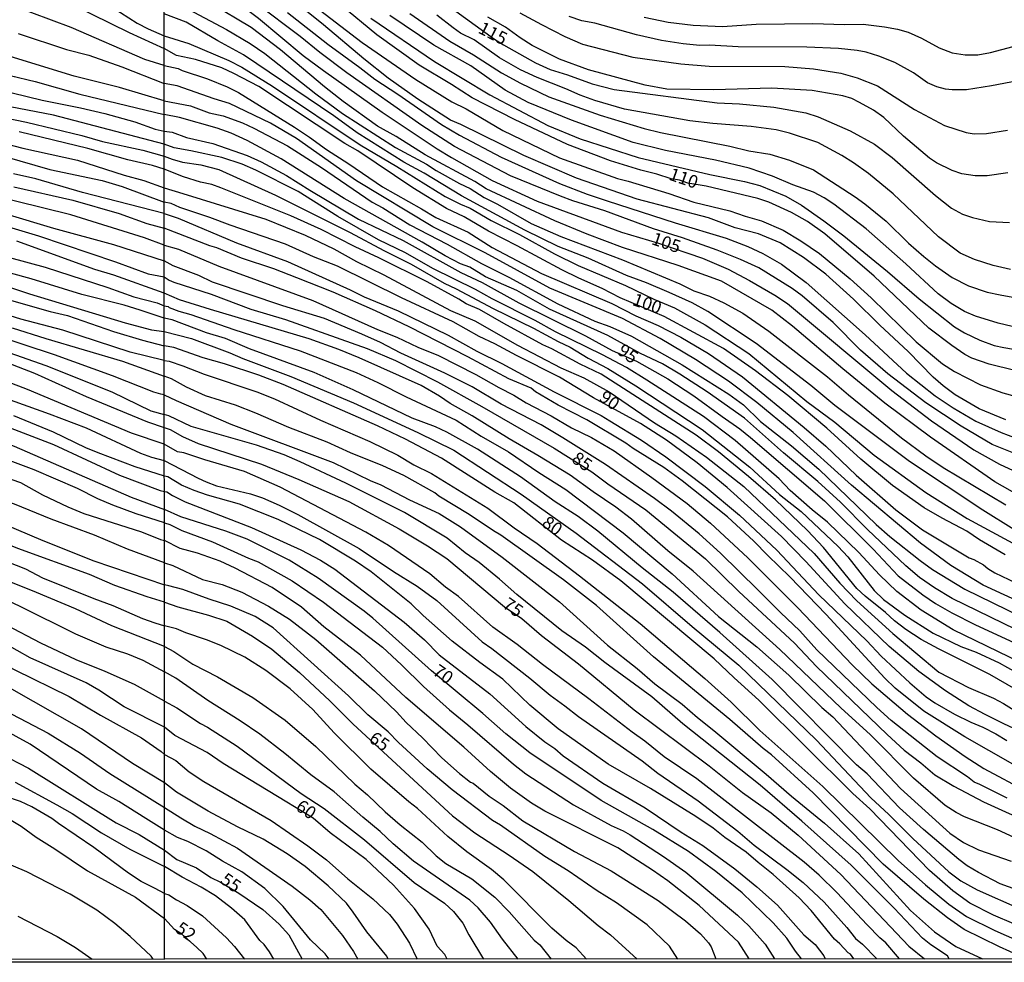
# Model space of a CAD drawing. Units: millimetres. Extents: x 192776 to 195186, y 1657664 to 1660437.
# Drawn here: x 193712 to 193905, y 1657665 to 1657849 of the extents above; entities that cross this region are included whole.
import ezdxf
from ezdxf.enums import TextEntityAlignment as Align

# ---------------------------------------------------------------- set-up
doc = ezdxf.new("R2010")
doc.units = ezdxf.units.MM
for name, color, linetype in [('IMAGEM', 7, 'Continuous'), ('V-CURVA_DE_NIVEL', 4, 'Continuous'), ('V-CURVA_MESTRA', 1, 'Continuous'), ('V-TEXTO_DE_ALTIMETRIA', 2, 'Continuous'), ('X-LIMITE_1000', 7, 'Continuous'), ('X-LIMITE_5000', 6, 'Continuous')]:
    doc.layers.add(name, color=color, linetype=linetype)
picture_1 = doc.add_image_def('image1.jpg', size_in_pixel=(4015, 4620))

msp = doc.modelspace()

# ---------------------------------------------------------------- linework, layer by layer
at = {"layer": 'V-CURVA_DE_NIVEL'}
for points in [[(193711.3, 1657860.99), (193717.17, 1657859), (193722.31, 1657856.51), (193735.37, 1657848.14), (193737.5, 1657846.99), (193740.64, 1657845.68)], [(193905.15, 1657770.62), (193899.98, 1657772.75), (193895.25, 1657775.5), (193892.92, 1657777.26), (193890.98, 1657778.98), (193886.12, 1657784), (193880.53, 1657789.09), (193875.41, 1657794.21), (193869.99, 1657799.08), (193865.62, 1657802.36), (193861.05, 1657805.18), (193856.85, 1657806.97), (193852.24, 1657808.12), (193847.04, 1657810.06), (193833.09, 1657813.75), (193821.27, 1657817.83), (193810.95, 1657822.26), (193798.64, 1657828.34), (193796.65, 1657829.17), (193790.23, 1657833.27), (193784.45, 1657837.41), (193779.65, 1657841.18), (193771.78, 1657847.8), (193760.54, 1657856.91)], [(193907.96, 1657755.71), (193903.06, 1657758.52), (193890.45, 1657767.23), (193881.55, 1657773.86), (193873.3, 1657780.58), (193863.48, 1657788.9), (193859.45, 1657792.02), (193849.6, 1657797.69), (193841.15, 1657800.8), (193830.23, 1657804.32), (193823.36, 1657806.88), (193817.05, 1657809.51), (193803.61, 1657815.78), (193801.39, 1657817.19), (193791.66, 1657822.43), (193785.99, 1657826), (193782.38, 1657828.02), (193775.66, 1657832.82), (193771.97, 1657835.68), (193763.42, 1657842.89), (193757.66, 1657847.31), (193749.79, 1657852)], [(193908.69, 1657763.32), (193902.5, 1657765.82), (193896.44, 1657769.36), (193889.53, 1657773.91), (193882.13, 1657779.62), (193876.79, 1657784.23), (193871.42, 1657789.63), (193865.36, 1657794.83), (193863.44, 1657796.28), (193856.87, 1657800.29), (193853.31, 1657801.93), (193848.72, 1657803.79), (193841.96, 1657806.16), (193836.33, 1657807.93), (193826.82, 1657811.45), (193820.55, 1657813.41), (193818.11, 1657814.33), (193808.34, 1657818.29), (193797.38, 1657824.01), (193791.04, 1657828.15), (193776.35, 1657838.43), (193771.05, 1657842.38), (193767.24, 1657845.54), (193758.58, 1657852.02)], [(193769.07, 1657852.25), (193779.33, 1657844.34), (193789.87, 1657837.11), (193796.91, 1657832.76), (193799.68, 1657831.42), (193806.85, 1657827.13), (193817.94, 1657821.82), (193829.25, 1657817.76), (193831.38, 1657817.25), (193839.27, 1657814.82), (193844.18, 1657813.13), (193851.22, 1657811.47), (193854.21, 1657810.4), (193857.41, 1657809.51), (193861.67, 1657807.71), (193865.13, 1657805.6), (193868.75, 1657803.09), (193874.77, 1657798.14), (193878.86, 1657794.43), (193887.65, 1657785.85), (193892.77, 1657781.58), (193895.12, 1657780.07), (193900.24, 1657777.45), (193904.59, 1657775.87), (193910.99, 1657774.16)], [(193740.64, 1657839.88), (193736.86, 1657841), (193722.46, 1657847.31), (193710.94, 1657851.56)], [(193906.72, 1657749.16), (193900.66, 1657752.96), (193886.35, 1657762.45), (193871.74, 1657773.39), (193867.07, 1657777.3), (193856.4, 1657785.55), (193846.93, 1657791.78), (193843.84, 1657793.47), (193839.36, 1657795.47), (193834.92, 1657797.39), (193831.04, 1657798.8), (193823.53, 1657802.19), (193817.66, 1657804.51), (193811.18, 1657807.67), (193798.79, 1657814.37), (193791.45, 1657818.81), (193787.5, 1657820.94), (193778.4, 1657826.7), (193773.83, 1657830.01), (193756.17, 1657841.95), (193751.13, 1657844.7), (193744.95, 1657848.33), (193740.63, 1657849.94)], [(193745.33, 1657850.87), (193752.84, 1657846.92), (193757.45, 1657844.13), (193760.35, 1657842.21), (193770.27, 1657834.34), (193775.51, 1657830.45), (193785.9, 1657823.84), (193791.96, 1657820.6), (193793.84, 1657819.32), (193798.36, 1657816.8), (193800.45, 1657815.82), (193803.18, 1657814.09), (193805.78, 1657812.77), (193812.4, 1657808.99), (193818.2, 1657806.43), (193830.27, 1657801.87), (193841.45, 1657797.18), (193844.22, 1657795.83), (193847.25, 1657794.79), (193850.03, 1657793.51), (193853.74, 1657791.46), (193858.86, 1657787.92), (193870.33, 1657779.05), (193874.45, 1657775.51), (193884.77, 1657767.12), (193889.55, 1657763.6), (193892.94, 1657761.32), (193905.19, 1657754.02)], [(193764.76, 1657850.21), (193772.66, 1657844.02), (193778.9, 1657839.48), (193781.81, 1657837.17), (193786.33, 1657834.25), (193794.84, 1657828.32), (193798.4, 1657826.21), (193806.55, 1657821.96), (193817.94, 1657816.78), (193823.32, 1657814.69), (193827.24, 1657813.39), (193840.51, 1657809.08), (193850.5, 1657806.09), (193854.72, 1657804.51), (193857.71, 1657803.11), (193861.33, 1657801.02), (193866.13, 1657797.48), (193877.65, 1657787.24), (193885.77, 1657779.75), (193891.38, 1657775.29), (193894.91, 1657772.94), (193899.34, 1657770.38), (193904.25, 1657768.12), (193907.02, 1657767.12)], [(193788.67, 1657850.02), (193796.52, 1657844.62), (193801.13, 1657841.97), (193806.57, 1657838.39), (193810.31, 1657836.38), (193815.85, 1657833.7), (193825.88, 1657830.13), (193834.45, 1657827.57), (193837.65, 1657826.76), (193851.22, 1657824.12), (193854.93, 1657823.18), (193859.03, 1657822.5), (193862.87, 1657821.33), (193867.56, 1657819.49), (193875.75, 1657814.2), (193877.63, 1657812.83), (193881.78, 1657809.47), (193886.18, 1657805.16), (193889.14, 1657802.51), (193891.41, 1657800.72), (193894.67, 1657798.46), (193897.89, 1657796.81), (193901.52, 1657795.58), (193904.08, 1657795.02), (193907.28, 1657794.43)], [(193906.08, 1657799.97), (193902.71, 1657800.78), (193899.05, 1657801.93), (193896.27, 1657803.19), (193892, 1657806.35), (193883.15, 1657814.8), (193878.33, 1657818.77), (193875.41, 1657820.85), (193873.15, 1657822.24), (193868.41, 1657824.8), (193862.87, 1657826.64), (193860.31, 1657827.28), (193855.4, 1657827.92), (193847.89, 1657828.51), (193843.41, 1657829.07), (193830.61, 1657831.33), (193824.85, 1657833.01), (193821.97, 1657834.06), (193819.2, 1657835.3), (193813.55, 1657837.49), (193810.31, 1657839.03), (193806.17, 1657841.33), (193801.22, 1657844.85), (193798.59, 1657846.15), (193797.12, 1657847.2), (193793.97, 1657849.72)], [(193810.18, 1657850.16), (193814.4, 1657847.86), (193818.97, 1657845.51), (193822.42, 1657844), (193832.28, 1657841.48), (193841.62, 1657840.16), (193847.17, 1657839.73), (193861.97, 1657839.69), (193867.56, 1657839.18), (193872.94, 1657838.33), (193876.14, 1657837.47), (193880.1, 1657835.87), (193887.31, 1657831.26), (193893.16, 1657828.15), (193897.42, 1657826.76), (193899, 1657826.51), (193901.43, 1657826.55), (193905.53, 1657827.19)], [(193781.08, 1657849.1), (193793.47, 1657840.61), (193804.29, 1657834.12), (193815.68, 1657828.11), (193822, 1657825.55), (193833.34, 1657821.86), (193847.3, 1657818.53), (193854.08, 1657817.17), (193857.07, 1657816.4), (193862.18, 1657814.31), (193865.21, 1657812.54), (193869.59, 1657809.51), (193873.49, 1657806.56), (193882.02, 1657799.61), (193888.23, 1657794.26), (193895.14, 1657788.77), (193897.08, 1657787.62), (193900.11, 1657786.21), (193902.93, 1657785.17), (193904.76, 1657784.78), (193908.94, 1657784.06)], [(193906.43, 1657788.84), (193903.65, 1657789.52), (193899.26, 1657790.88), (193897.13, 1657791.8), (193894.48, 1657793.36), (193891.92, 1657795.24), (193885.6, 1657801.11), (193877.86, 1657807.93), (193871.53, 1657812.73), (193869.65, 1657813.99), (193867.56, 1657815.1), (193863.55, 1657816.53), (193859.54, 1657818.23), (193855.02, 1657819.79), (193848.4, 1657821.37), (193838.63, 1657823.22), (193832.32, 1657824.84), (193820.25, 1657829.15), (193811.8, 1657832.65), (193807.32, 1657835.06), (193800.58, 1657839.78), (193793.37, 1657843.85), (193784.77, 1657849.65)], [(193905.57, 1657818.87), (193901.52, 1657818.27), (193899.17, 1657818.32), (193896.61, 1657818.7), (193894.69, 1657819.32), (193891.62, 1657820.85), (193890.28, 1657821.77), (193885.15, 1657826.06), (193881.32, 1657829.69), (193879.29, 1657831.12), (193876.6, 1657832.65), (193875.07, 1657833.38), (193873.32, 1657833.93), (193867.35, 1657834.96), (193859.45, 1657835.45), (193848.11, 1657835.1), (193838.93, 1657835.25), (193834.67, 1657836.04), (193823.57, 1657839.01), (193817.94, 1657841.12), (193812.57, 1657843.79), (193810.26, 1657845.24), (193807.36, 1657847.35), (193803.95, 1657849.29)], [(193907.54, 1657836.83), (193902.37, 1657835.85), (193897.47, 1657835.13), (193894.69, 1657835.13), (193893.41, 1657835.25), (193891.71, 1657835.66), (193889.89, 1657836.47), (193887.14, 1657838.41), (193883.49, 1657840.42), (193880.38, 1657841.7), (193877.88, 1657842.46), (193876.09, 1657842.81), (193872.47, 1657843.15), (193866.28, 1657843.45), (193852.84, 1657843.49), (193847.25, 1657843.83), (193845.33, 1657843.74), (193842.13, 1657844.09), (193837.87, 1657844.77), (193832.96, 1657845.83), (193824.83, 1657848.14), (193822.29, 1657848.61), (193819.82, 1657849.44)], [(193834.5, 1657849.33), (193839.15, 1657848.35), (193844.05, 1657847.75), (193849.77, 1657847.5), (193856.38, 1657847.92), (193867.43, 1657848.05), (193873.66, 1657847.84), (193877.29, 1657847.92), (193881.43, 1657847.44), (193883.99, 1657846.97), (193886.12, 1657846.35), (193888.68, 1657845.22), (193892.13, 1657843.32), (193894.69, 1657842.31), (193897.25, 1657841.91), (193899.69, 1657841.95), (193902.16, 1657842.38), (193908.82, 1657844.17)], [(193712.11, 1657846.12), (193721.54, 1657843), (193725.9, 1657841.85), (193732.36, 1657839.59), (193740.64, 1657836.33)], [(193740.64, 1657845.68), (193745.46, 1657844.15), (193753.27, 1657840.82), (193755.83, 1657839.54), (193761.8, 1657835.79), (193778.99, 1657824.38), (193786.16, 1657820.13), (193795.59, 1657814.24), (193798.57, 1657812.75), (193800.49, 1657811.98), (193804.55, 1657809.59), (193810.09, 1657806.8), (193816.92, 1657803.06), (193821.61, 1657800.8), (193830.83, 1657796.88), (193836.37, 1657794.19), (193840.43, 1657792.48), (193846.4, 1657789.18), (193854.97, 1657783.55), (193866.25, 1657774.18), (193871.74, 1657770.15), (193879.42, 1657763.71), (193889.53, 1657756.39), (193897.61, 1657751.31), (193912.91, 1657743.08)], [(193740.64, 1657832.97), (193731.91, 1657835.58), (193723.04, 1657837.77), (193708.87, 1657842.11)], [(193707.25, 1657838.65), (193715.44, 1657836.73), (193724.15, 1657834.27), (193740.64, 1657830.28)], [(193740.64, 1657839.88), (193743.37, 1657839.27), (193744.18, 1657838.88), (193749.13, 1657837.26), (193752.97, 1657835.68), (193755.19, 1657834.55), (193766.11, 1657827.81), (193769.09, 1657825.85), (193772.38, 1657823.41), (193776.77, 1657820.64), (193783.3, 1657816.12), (193790.98, 1657811.85), (193793.75, 1657810.13), (193800.07, 1657807.29), (193804.8, 1657804.26), (193814.4, 1657799.18), (193828.14, 1657793.34), (193832.83, 1657790.95), (193837.23, 1657789.03), (193841.62, 1657786.75), (193847.08, 1657783.57), (193853.69, 1657779), (193865.75, 1657769.15), (193869.97, 1657765.48), (193875.94, 1657759.8), (193883.68, 1657753), (193888.89, 1657749.1), (193898, 1657743.68), (193898.92, 1657743.34), (193900.84, 1657742.27), (193901.64, 1657741.59), (193903.06, 1657740.73), (193907.15, 1657738.75)], [(193908.99, 1657734.53), (193900.77, 1657738.3), (193894.42, 1657742.16), (193888.53, 1657746.54), (193875, 1657757.88), (193863.59, 1657768.15), (193856.51, 1657774.03), (193850.96, 1657778.15), (193844.5, 1657782.39), (193837.61, 1657786.49), (193830.25, 1657790.44), (193816.07, 1657796.32), (193803.4, 1657803.24), (193793.16, 1657808.31), (193778.27, 1657817.34), (193766.53, 1657825.61), (193761.44, 1657828.58), (193753.44, 1657832.42), (193750.41, 1657833.33), (193743.2, 1657835.91), (193740.64, 1657836.33)], [(193740.65, 1657824.48), (193719.03, 1657830.12), (193705.37, 1657832.78)], [(193740.64, 1657832.97), (193745.8, 1657831.97), (193749.43, 1657830.6), (193752.2, 1657830.01), (193755.99, 1657828.66), (193758.17, 1657827.62), (193764.79, 1657824.18), (193771.4, 1657819.92), (193781.31, 1657813.18), (193783.39, 1657812.07), (193788.65, 1657808.72), (193795.97, 1657804.94), (193802.71, 1657801.14), (193808.05, 1657798.5), (193817.6, 1657793.27), (193824.85, 1657789.88), (193827.76, 1657788.86), (193832.02, 1657786.94), (193841.88, 1657781.37), (193851.05, 1657775.63), (193853.87, 1657773.56), (193857.19, 1657770.3), (193863.27, 1657765.54), (193868.6, 1657760.98), (193879.82, 1657750.14), (193882.49, 1657747.84), (193888.42, 1657743.1), (193890.83, 1657741.37), (193897.17, 1657737.53), (193908.09, 1657732.18)], [(193701.32, 1657831.29), (193713.74, 1657828.75), (193724.57, 1657826.17), (193728.59, 1657824.99), (193736.48, 1657823.29), (193740.65, 1657822.13)], [(193907.15, 1657729.62), (193894.67, 1657735.7), (193891.26, 1657737.79), (193888.31, 1657739.84), (193885.62, 1657742.08), (193878.16, 1657749.18), (193872.89, 1657754.56), (193868.45, 1657758.55), (193861.71, 1657764.16), (193854.1, 1657770.94), (193846.78, 1657776.08), (193841.45, 1657779.56), (193838.04, 1657781.59), (193833.77, 1657783.57), (193827.37, 1657787.07), (193815.98, 1657792.27), (193809.58, 1657795.88), (193803.44, 1657798.58), (193800.37, 1657800.42), (193798.55, 1657801.12), (193795.55, 1657802.68), (193791.11, 1657805.35), (193775.84, 1657813.86), (193763.55, 1657821.6), (193756.87, 1657825.19), (193753.76, 1657826.64), (193751.01, 1657827.6), (193743.62, 1657829.67), (193740.64, 1657830.28)], [(193740.65, 1657819.58), (193738.4, 1657820.3), (193733.54, 1657821.45), (193725.73, 1657823.63), (193712.28, 1657826.91)], [(193706.69, 1657825.34), (193713.05, 1657823.67), (193723.72, 1657821.37), (193732.81, 1657818.44), (193736.69, 1657817.36), (193740.65, 1657815.95)], [(193908.02, 1657723.2), (193894.86, 1657729.56), (193888.61, 1657733.4), (193883.85, 1657737.09), (193880.46, 1657740.31), (193876.47, 1657744.71), (193870.33, 1657750.63), (193867.32, 1657753.04), (193863.04, 1657756.82), (193860.84, 1657759.08), (193852.24, 1657766.59), (193846.1, 1657771.24), (193834.97, 1657778.39), (193831, 1657780.82), (193826.35, 1657783.33), (193817.18, 1657787.83), (193813.16, 1657790.03), (193804.76, 1657794.23), (193801.52, 1657796.09), (193793.2, 1657800.21), (193787.8, 1657803.26), (193782.57, 1657805.82), (193774.62, 1657810.36), (193766.83, 1657815.22), (193758.56, 1657819.43), (193755.87, 1657820.58), (193751.94, 1657821.86), (193745.89, 1657823.18), (193742.6, 1657823.74), (193740.65, 1657824.48)], [(193740.65, 1657822.13), (193742.22, 1657821.52), (193744.26, 1657820.96), (193747.81, 1657820.45), (193751.35, 1657819.53), (193762.44, 1657814.5), (193776.99, 1657807.25), (193783.6, 1657803.68), (193788.93, 1657801.02), (193795.37, 1657797.3), (193797.72, 1657796.24), (193804.97, 1657792.36), (193812.87, 1657788.52), (193817.64, 1657785.91), (193819.99, 1657784.8), (193823.53, 1657782.67), (193827.37, 1657780.65), (193832.88, 1657777.28), (193845.84, 1657768.7), (193855.12, 1657761.38), (193860.92, 1657756.05), (193865.19, 1657752.7), (193872.42, 1657745.88), (193874.3, 1657743.85), (193879.46, 1657737.3), (193881.29, 1657735.53), (193885.43, 1657732.44), (193891, 1657728.96), (193896.4, 1657726.34), (193899.39, 1657725.23), (193903.87, 1657723.14), (193908.77, 1657720.41)], [(193907.15, 1657717.91), (193902.03, 1657720.85), (193892.01, 1657725.84), (193888.64, 1657727.72), (193885.61, 1657729.64), (193883.41, 1657731.31), (193881.68, 1657732.95), (193877.65, 1657736.17), (193876.07, 1657737.66), (193869.54, 1657745.69), (193866.43, 1657748.97), (193860.13, 1657755.01), (193854.86, 1657759.53), (193848.98, 1657764.37), (193844.65, 1657767.59), (193826.05, 1657779.54), (193821.95, 1657781.48), (193816.45, 1657784.49), (193814.68, 1657785.27), (193807.02, 1657789.41), (193802.29, 1657792.19), (193799.66, 1657793.29), (193798.27, 1657794.21), (193792.09, 1657797.56), (193782.64, 1657802.28), (193778.01, 1657804.39), (193771.36, 1657807.8), (193765.38, 1657810.49), (193751.71, 1657815.93), (193749.98, 1657816.57), (193747.76, 1657817.08), (193744.44, 1657818.12), (193740.65, 1657819.58)], [(193740.66, 1657810.94), (193724.7, 1657815.05), (193715.59, 1657817.7), (193711.18, 1657818.68)], [(193711.26, 1657816.12), (193722.78, 1657813.54), (193731.87, 1657810.91), (193737.29, 1657809.01), (193740.66, 1657808.07)], [(193740.65, 1657815.95), (193744.31, 1657814.82), (193760.52, 1657809.85), (193768.2, 1657806.73), (193773.79, 1657804.03), (193778.27, 1657801.53), (193783.6, 1657798.93), (193796.65, 1657791.95), (193801.35, 1657789.97), (193809.75, 1657785.23), (193818.2, 1657780.79), (193822.68, 1657778.83), (193827.63, 1657776.1), (193836.52, 1657770), (193840.64, 1657767.48), (193846.66, 1657763.33), (193853.97, 1657757.61), (193867.69, 1657744.47), (193872.72, 1657738.71), (193876.03, 1657735.27), (193883.09, 1657728.88), (193892.07, 1657721.32), (193897.89, 1657718.29), (193902.8, 1657716.2), (193904.72, 1657715.22), (193911.33, 1657711.08)], [(193740.66, 1657804.73), (193736.78, 1657806.2), (193722.4, 1657810.66), (193706.23, 1657814.63)], [(193709.68, 1657810.87), (193719.03, 1657808.07), (193730.76, 1657804.85), (193740.66, 1657801.66)], [(193740.66, 1657810.94), (193743.41, 1657810.02), (193754.76, 1657805.2), (193764.79, 1657801.53), (193776.99, 1657796.05), (193779.76, 1657794.62), (193786.37, 1657791.93), (193796.19, 1657787.19), (193801.77, 1657784.06), (193806.68, 1657781.63), (193816.9, 1657776.06), (193826.05, 1657771.45), (193827.8, 1657770.43), (193833.98, 1657766.63), (193838.74, 1657763.39), (193846.38, 1657757.61), (193853.14, 1657751.98), (193860.39, 1657745.15), (193868.64, 1657736.4), (193877.99, 1657727.45), (193880.8, 1657724.44), (193886.39, 1657719.25), (193889.61, 1657716.52), (193891.28, 1657715.35), (193895.12, 1657713.11), (193898.32, 1657711.53), (193900.67, 1657710.59), (193903.23, 1657709.23), (193905.36, 1657707.97)], [(193911.67, 1657700.42), (193897.17, 1657708.67), (193889.17, 1657713.69), (193883.56, 1657718.17), (193881.51, 1657720.11), (193870.05, 1657732.55), (193862.93, 1657739.93), (193858.64, 1657744.08), (193855.95, 1657746.94), (193850.75, 1657751.64), (193841.94, 1657758.7), (193838.31, 1657761.28), (193832.34, 1657765.01), (193830.87, 1657766.08), (193823.27, 1657770.64), (193817.69, 1657773.5), (193813.25, 1657776.12), (193812.37, 1657776.79), (193808, 1657778.66), (193800.03, 1657782.93), (193788.53, 1657788.77), (193781.93, 1657791.93), (193773.7, 1657795.56), (193766.58, 1657798.39), (193762.1, 1657800.1), (193755.78, 1657802.19), (193750.92, 1657804.24), (193749.56, 1657804.62), (193740.66, 1657808.07)], [(193740.66, 1657795.36), (193730.78, 1657798.86), (193727.09, 1657800.01), (193711.86, 1657805.51)], [(193699.53, 1657805.24), (193717.41, 1657800.46), (193729.65, 1657796.49), (193734.73, 1657794.65), (193739.25, 1657793.5), (193740.67, 1657792.9)], [(193740.66, 1657804.73), (193743.45, 1657803.94), (193751.35, 1657800.63), (193769.69, 1657793.96), (193782.32, 1657788.28), (193786.16, 1657786.77), (193790.21, 1657784.83), (193794.27, 1657783.18), (193801.56, 1657779.45), (193806.04, 1657776.91), (193809.03, 1657775.46), (193811.39, 1657773.95), (193816.28, 1657771.41), (193820.25, 1657769.08), (193824.17, 1657767.19), (193828.61, 1657764.56), (193835.99, 1657759.38), (193842.86, 1657754.24), (193847.44, 1657750.42), (193854.76, 1657743.68), (193864.53, 1657733.87), (193875.17, 1657722.73), (193878.97, 1657719.06), (193885.93, 1657713.11), (193891.49, 1657708.89), (193897.23, 1657704.84), (193900.88, 1657702.51), (193909.41, 1657697.94)], [(193905.44, 1657696.69), (193900.11, 1657699.39), (193899.02, 1657699.8), (193897.68, 1657700.87), (193891.75, 1657704.79), (193882.79, 1657711.85), (193879.93, 1657714.43), (193868.26, 1657725.68), (193864.89, 1657729.41), (193861.1, 1657732.99), (193856.72, 1657737.43), (193849.38, 1657744.54), (193845.22, 1657748.35), (193839.8, 1657752.77), (193836.5, 1657755.22), (193826.92, 1657761.9), (193818.56, 1657767.1), (193814.32, 1657769.64), (193806.51, 1657773.65), (193800.86, 1657777.04), (193795.5, 1657779.73), (193786.93, 1657783.63), (193782.96, 1657785.7), (193779.29, 1657787.36), (193772, 1657790.39), (193763.85, 1657792.91), (193750.11, 1657797.54), (193747.42, 1657798.8), (193742.43, 1657800.74), (193740.66, 1657801.66)], [(193740.67, 1657790.5), (193735.97, 1657792.05), (193732.85, 1657793.01), (193724.57, 1657795.12), (193714.63, 1657798.2), (193707.21, 1657800.16)], [(193708.83, 1657797.09), (193714.33, 1657795.21), (193733.02, 1657789.55), (193738.19, 1657788.23), (193740.67, 1657787.85)], [(193909.37, 1657687.85), (193903.52, 1657690.5), (193897.13, 1657693.02), (193895.46, 1657693.87), (193893.3, 1657695.28), (193887.1, 1657700.63), (193878.74, 1657709.06), (193872.91, 1657714.35), (193861.01, 1657725.72), (193844.03, 1657741.08), (193839.1, 1657745.02), (193832, 1657751.19), (193828.97, 1657753.58), (193824.51, 1657756.54), (193819.99, 1657759.83), (193813.72, 1657763.67), (193808.09, 1657766.89), (193800.88, 1657771.37), (193796.55, 1657773.82), (193794.48, 1657775.27), (193790.92, 1657777.3), (193778.78, 1657782.74), (193774.81, 1657784.36), (193768.99, 1657786.43), (193749.68, 1657792.16), (193743.67, 1657794.06), (193740.66, 1657795.36)], [(193740.67, 1657782.24), (193734, 1657783.84), (193720.82, 1657788.17), (193712.63, 1657790.32), (193705.93, 1657792.35)], [(193740.67, 1657792.9), (193741.45, 1657792.76), (193741.62, 1657792.57), (193743.54, 1657791.82), (193745.89, 1657791.18), (193754.25, 1657788.28), (193767.26, 1657784.1), (193778.18, 1657779.86), (193782.45, 1657777.94), (193787.95, 1657775.12), (193797.72, 1657770.56), (193802.62, 1657767.4), (193807.96, 1657764.37), (193813.89, 1657760.3), (193819.14, 1657757.01), (193830.36, 1657748.52), (193839.93, 1657740.52), (193849, 1657732.22), (193856.51, 1657726.25), (193862.74, 1657720.71), (193869.24, 1657714.41), (193871.35, 1657712.56), (193884.62, 1657698.61), (193894.24, 1657689.84), (193896.91, 1657688), (193899.81, 1657686.57), (193906.21, 1657684.4)], [(193912.44, 1657676.93), (193904.08, 1657679.92), (193899.83, 1657682.14), (193897.59, 1657683.48), (193895.97, 1657684.72), (193889.1, 1657690.54), (193884.41, 1657694.79), (193878.05, 1657701.42), (193876, 1657703.21), (193859.53, 1657719.9), (193849.24, 1657729.09), (193840.17, 1657736.94), (193834.07, 1657741.69), (193825.43, 1657748.84), (193821.55, 1657751.72), (193817.09, 1657754.58), (193810.28, 1657759.46), (193801.88, 1657764.9), (193795.93, 1657768.23), (193793.71, 1657769.23), (193789.1, 1657770.94), (193777.58, 1657776.51), (193769.95, 1657779.86), (193757.32, 1657784.46), (193752.63, 1657786.53), (193748.92, 1657787.6), (193742.22, 1657790.16), (193740.67, 1657790.5)], [(193710.96, 1657788.6), (193717.49, 1657786.52), (193732.51, 1657782.09), (193740.67, 1657779.14)], [(193703.19, 1657786.27), (193717.49, 1657781.26), (193730.42, 1657776.07), (193738.04, 1657772.4), (193740.68, 1657771.64)], [(193740.68, 1657775.52), (193740.03, 1657775.65), (193738.66, 1657776.05), (193730.55, 1657779.23), (193719.24, 1657783.35), (193706.91, 1657787.38)], [(193740.67, 1657787.85), (193746.01, 1657786.49), (193753.48, 1657783.72), (193756.04, 1657782.57), (193765.43, 1657779.11), (193777.63, 1657773.97), (193790.21, 1657768.12), (193797.25, 1657764.67), (193810.43, 1657756.07), (193821.16, 1657748.48), (193834.15, 1657738.6), (193843.88, 1657730.22), (193852.97, 1657722.67), (193868.18, 1657708.02), (193878.8, 1657696.75), (193882.28, 1657693.53), (193887.01, 1657688.78), (193894.05, 1657682.29), (193896.38, 1657680.56), (193899.6, 1657678.77), (193908.13, 1657675.01)], [(193740.67, 1657782.24), (193741.64, 1657782.08), (193744.31, 1657781.2), (193748.45, 1657779.51), (193758.77, 1657776.1), (193762.23, 1657774.72), (193771.19, 1657770.53), (193780.83, 1657766.4), (193786.33, 1657763.73), (193789.48, 1657761.81), (193792.9, 1657760.15), (193803.91, 1657753.36), (193809.07, 1657749.52), (193813.55, 1657746.47), (193821.87, 1657740.16), (193833.73, 1657730.82), (193846.36, 1657720.07), (193851.48, 1657715.48), (193857.09, 1657709.91), (193869.41, 1657698.99), (193884.15, 1657684.48), (193889.49, 1657679.73), (193894.05, 1657675.97), (193897.51, 1657673.58), (193903.01, 1657670.83), (193907.49, 1657668.91)], [(193697.95, 1657778.99), (193718.17, 1657771.78), (193725.43, 1657769.03), (193736.05, 1657764.12), (193738.19, 1657763.35), (193740.68, 1657762.7)], [(193740.68, 1657765.86), (193734.26, 1657768), (193713.93, 1657776.52), (193706.87, 1657779.21)], [(193908, 1657665.85), (193903.91, 1657667.67), (193897.04, 1657671.02), (193893.76, 1657673.28), (193889.12, 1657676.93), (193881.17, 1657683.8), (193867.49, 1657697.73), (193859.36, 1657705.14), (193857.73, 1657706.39), (193851.22, 1657712.07), (193836.29, 1657724.29), (193825.17, 1657734.34), (193818.71, 1657739.37), (193806.47, 1657748.07), (193805.01, 1657748.9), (193800.28, 1657752.15), (193794.35, 1657755.71), (193793.54, 1657756.37), (193787.48, 1657759.74), (193783.41, 1657761.62), (193777.07, 1657764.14), (193772.51, 1657766.23), (193765, 1657769.15), (193758.56, 1657771.9), (193754.59, 1657773.46), (193748.74, 1657775.31), (193744.99, 1657776.98), (193742.07, 1657778.64), (193740.67, 1657779.14)], [(193740.68, 1657775.52), (193742.98, 1657774.37), (193753.69, 1657769.79), (193773.7, 1657762.3), (193780.91, 1657758.76), (193783, 1657757.91), (193788.59, 1657754.96), (193794.39, 1657752.3), (193798.57, 1657749.74), (193806.74, 1657743.81), (193817.94, 1657735.04), (193827.33, 1657726.57), (193833.09, 1657722.03), (193836.56, 1657719.06), (193841.94, 1657715.09), (193844.9, 1657712.43), (193848.11, 1657709.93), (193858.34, 1657701.4), (193863.27, 1657697.05), (193869.73, 1657691.82), (193876.45, 1657685.79), (193886.52, 1657674.76), (193891.21, 1657670.6), (193895.38, 1657667.72), (193900.62, 1657665.3)], [(193740.69, 1657759.62), (193734.99, 1657761.46), (193727.77, 1657764.14), (193725.34, 1657765.15), (193719, 1657768.2), (193711.26, 1657771.4)], [(193894.12, 1657665.29), (193893.78, 1657665.86), (193890.51, 1657668.04), (193888.89, 1657669.36), (193883.38, 1657675.23), (193874.96, 1657683.61), (193865.32, 1657692.21), (193857.15, 1657699.25), (193842.07, 1657711.19), (193835.99, 1657716.48), (193826.79, 1657723.18), (193822.99, 1657726.17), (193818.41, 1657729.39), (193809.56, 1657736.51), (193806.21, 1657739.48), (193802.2, 1657742.74), (193799.47, 1657744.64), (193795.99, 1657747.52), (193787.63, 1657752.49), (193776.18, 1657758.25), (193767.24, 1657762.39), (193764.1, 1657763.75), (193758.73, 1657765.69), (193745.93, 1657769.3), (193741.53, 1657771.37), (193740.68, 1657771.64)], [(193707.12, 1657770.39), (193719.03, 1657765.81), (193731.91, 1657759.81), (193739.89, 1657756.8), (193740.69, 1657756.62)], [(193884.39, 1657665.29), (193881.74, 1657668.42), (193880.57, 1657669.38), (193878.07, 1657671.92), (193872.16, 1657678.28), (193868.71, 1657681.63), (193865.79, 1657684.17), (193844.75, 1657700.46), (193838.42, 1657704.77), (193834.62, 1657707.84), (193832.11, 1657709.57), (193823.66, 1657716.12), (193814.59, 1657722.8), (193809.68, 1657726.7), (193804.89, 1657730.09), (193798.19, 1657736.09), (193795.67, 1657737.9), (193792.56, 1657740.54), (193784.5, 1657746.07), (193780.06, 1657748.65), (193763.33, 1657757.44), (193756.38, 1657760.49), (193748.57, 1657762.77), (193744.52, 1657764.14), (193743.28, 1657764.35), (193740.68, 1657765.86)], [(193740.69, 1657750.52), (193735.2, 1657752.24), (193730.63, 1657753.95), (193727.69, 1657755.2), (193723.72, 1657757.23), (193715.23, 1657760.88), (193706.48, 1657764.1)], [(193740.7, 1657742.68), (193733.49, 1657745.37), (193727.05, 1657748.06), (193718.56, 1657751.21), (193711.37, 1657754.12), (193693.59, 1657760.35), (193691.89, 1657760.73), (193688.9, 1657761.03), (193679.09, 1657761.8), (193674.82, 1657761.93), (193670.98, 1657761.61), (193660.74, 1657759.79), (193653.27, 1657758), (193640.68, 1657754.43), (193635.77, 1657753.33), (193631.72, 1657751.9), (193624.68, 1657749.1), (193609.74, 1657743.85), (193599.08, 1657741.02), (193592.89, 1657739.71), (193589.26, 1657739.39), (193575.39, 1657739.56), (193567.71, 1657740.2), (193561.74, 1657740.97)], [(193703.28, 1657761.54), (193712.54, 1657758.36), (193716.89, 1657755.99), (193721.8, 1657753.62), (193724.92, 1657752.3), (193736.2, 1657748.76), (193739.94, 1657747.22), (193740.69, 1657747.03)], [(193740.68, 1657762.7), (193747.29, 1657759.19), (193748.83, 1657758.52), (193750.88, 1657757.74), (193757.53, 1657756.16), (193759.84, 1657755.35), (193763.16, 1657753.92), (193766.75, 1657752.13), (193778.78, 1657745.47), (193785.48, 1657740.97), (193790.08, 1657738.13), (193793.92, 1657735.34), (193802.82, 1657727.23), (193804.72, 1657725.93), (193812.14, 1657720.11), (193816.08, 1657716.8), (193818.97, 1657714.75), (193821.63, 1657712.62), (193834.07, 1657703.96), (193837.14, 1657701.57), (193845.03, 1657696.19), (193852.76, 1657690.26), (193856, 1657687.51), (193862.4, 1657682.78), (193865.53, 1657680.2), (193869.69, 1657676.36), (193874.08, 1657671.41), (193875.77, 1657669.28), (193877.16, 1657668.14), (193879.94, 1657665.29)], [(193875.45, 1657665.28), (193874.8, 1657666.21), (193874.38, 1657666.44), (193872.76, 1657668.25), (193871.69, 1657669.15), (193867.11, 1657674.74), (193864.81, 1657677.21), (193859.73, 1657681.78), (193856.76, 1657684.1), (193854.42, 1657686.17), (193850.28, 1657689.03), (193848, 1657690.82), (193844.56, 1657693.1), (193835.69, 1657698.61), (193827.46, 1657703.36), (193817.68, 1657710.25), (193812.14, 1657714.86), (193806.85, 1657719.94), (193802.33, 1657723.2), (193796.97, 1657727.38), (193791.25, 1657732.37), (193788.93, 1657734.66), (193781.13, 1657740.93), (193778.05, 1657743), (193770.99, 1657747.22), (193762.91, 1657751.17), (193755.4, 1657754.11), (193749.09, 1657755.88), (193746.53, 1657756.82), (193744.05, 1657757.86), (193741.36, 1657759.46), (193740.69, 1657759.62)], [(193557.26, 1657737.64), (193571.89, 1657736.11), (193579.36, 1657735.74), (193584.44, 1657735.94), (193591.95, 1657736.92), (193602.66, 1657738.75), (193608.82, 1657740.14), (193615.8, 1657742.34), (193620.99, 1657744.47), (193634.96, 1657749.29), (193642.77, 1657751.6), (193655.83, 1657754.8), (193660.95, 1657755.91), (193664.45, 1657756.42), (193669.57, 1657756.98), (193677.25, 1657757.32), (193683.95, 1657757.15), (193687.28, 1657756.85), (193705.41, 1657751.58), (193709.08, 1657750.36), (193716.94, 1657747.03), (193726.92, 1657743.08), (193740.7, 1657738.38)], [(193740.69, 1657756.62), (193741.15, 1657756.55), (193742.28, 1657755.84), (193744.73, 1657754.6), (193757.75, 1657749.57), (193767.35, 1657745.24), (193771.19, 1657743.21), (193774, 1657741.42), (193787.57, 1657731.09), (193791.55, 1657727.64), (193794.39, 1657724.71), (193804.29, 1657717.1), (193811.33, 1657710.68), (193815.06, 1657707.67), (193817, 1657706.39), (193818.67, 1657704.94), (193826.41, 1657699.61), (193834.67, 1657694.83), (193841.73, 1657690.03), (193845.93, 1657687.47), (193852.2, 1657682.88), (193856.51, 1657679.37), (193860.56, 1657675.78), (193865.7, 1657670), (193867.88, 1657668.13), (193869.58, 1657665.91), (193869.85, 1657665.28)], [(193740.69, 1657750.52), (193741.79, 1657750.18), (193744.09, 1657749.01), (193750.07, 1657746.75), (193757.11, 1657743.57), (193759.03, 1657742.85), (193765.68, 1657739.16), (193771.82, 1657735), (193783.3, 1657726.17), (193787.03, 1657722.76), (193791.32, 1657718.49), (193796.42, 1657713.92), (193800, 1657711.04), (193808.92, 1657703.32), (193811.33, 1657701.44), (193820.67, 1657695.38), (193828.01, 1657691.37), (193830.4, 1657690.31), (193831.77, 1657689.5), (193838.29, 1657685.32), (193842.65, 1657682.2), (193852.75, 1657673.82), (193854.95, 1657671.75), (193858.13, 1657668.17), (193859.96, 1657665.27)], [(193854.99, 1657665.27), (193852.9, 1657668.53), (193845.26, 1657675.72), (193839.12, 1657680.56), (193836.12, 1657682.65), (193829.31, 1657686.98), (193815.04, 1657694.17), (193812.48, 1657695.72), (193808.36, 1657698.63), (193804.42, 1657701.87), (193799.23, 1657706.67), (193787.91, 1657716.33), (193779.05, 1657724.61), (193771.86, 1657730.2), (193767.49, 1657734.02), (193761.73, 1657737.86), (193754.55, 1657741.63), (193751.6, 1657743), (193747.14, 1657744.55), (193743.75, 1657745.49), (193740.69, 1657747.03)], [(193740.7, 1657726.3), (193730.42, 1657730.39), (193723.34, 1657733.68), (193715.7, 1657736.9), (193705.24, 1657741.02), (193697.99, 1657743.28), (193694.32, 1657744.26), (193688.86, 1657745.15), (193684.08, 1657745.5), (193681.18, 1657745.54), (193676.06, 1657745.33), (193671.83, 1657744.86), (193658.09, 1657742.13), (193646.57, 1657739.44), (193615.5, 1657730.82), (193607.27, 1657729.02), (193598.14, 1657727.4), (193588.79, 1657726.25), (193580.56, 1657725.01), (193576.54, 1657724.67), (193565.36, 1657724.23), (193560.97, 1657724.46)], [(193704.69, 1657744.94), (193713.52, 1657741.51), (193716.85, 1657739.76), (193726.92, 1657735.68), (193730.59, 1657734.34), (193736.39, 1657731.78), (193738.83, 1657730.92), (193740.7, 1657730.39)], [(193740.7, 1657742.68), (193742.35, 1657742.14), (193748.15, 1657739.43), (193751.99, 1657738.41), (193755.83, 1657736.94), (193761.03, 1657734.19), (193765.17, 1657731.65), (193770.29, 1657727.72), (193781.77, 1657717.65), (193786.09, 1657713.56), (193787.95, 1657711.47), (193791.13, 1657708.48), (193794.92, 1657704.56), (193798.4, 1657701.48), (193800.53, 1657699.82), (193801.06, 1657699.61), (193804.16, 1657697.07), (193806.89, 1657695.26), (193810.77, 1657692.29), (193820.89, 1657686.25), (193828.05, 1657682.5), (193837.23, 1657676.7), (193842.58, 1657672.69), (193845.5, 1657670.17), (193847.08, 1657668.45), (193847.55, 1657667.66), (193848.52, 1657665.27)], [(193841.04, 1657665.26), (193839.44, 1657667.79), (193835.05, 1657671.94), (193829.08, 1657676.27), (193825.28, 1657678.57), (193819.63, 1657682.52), (193815.04, 1657685.29), (193806.42, 1657691.4), (193804.82, 1657692.36), (193796.93, 1657698.35), (193792.04, 1657702.4), (193786.46, 1657707.56), (193784.43, 1657709.64), (193780.46, 1657712.98), (193776.66, 1657716.68), (193761.93, 1657729.98), (193758.45, 1657732.16), (193753.69, 1657734.19), (193749.43, 1657735.55), (193744.28, 1657737.47), (193741.53, 1657738.15), (193740.7, 1657738.38)], [(193708.4, 1657736.07), (193712.41, 1657734.23), (193723.29, 1657728.77), (193729.27, 1657726.29), (193733.49, 1657724.91), (193736.48, 1657723.67), (193740.71, 1657721.35)], [(193740.71, 1657715.63), (193734.82, 1657718.89), (193729.1, 1657721.45), (193723.44, 1657723.71), (193716.51, 1657727), (193709.83, 1657730.52)], [(193823.19, 1657665.25), (193821.16, 1657667.42), (193819.22, 1657668.87), (193816.45, 1657671.3), (193807.04, 1657680.75), (193804.65, 1657682.76), (193799.79, 1657686.23), (193796.1, 1657689.22), (193790.17, 1657694.7), (193788.46, 1657695.98), (193781.02, 1657702.38), (193773.89, 1657709.46), (193769.73, 1657714.01), (193765.25, 1657718.04), (193760.52, 1657721.66), (193756.42, 1657724.27), (193751.73, 1657726.53), (193748.92, 1657727.66), (193744.9, 1657728.98), (193743.03, 1657729.75), (193740.7, 1657730.39)], [(193556.1, 1657707.94), (193573.26, 1657708.5), (193588.45, 1657710.16), (193597.41, 1657711.61), (193600.27, 1657712.38), (193606.5, 1657714.82), (193618.75, 1657717.29), (193633.55, 1657719.51), (193653.14, 1657723.26), (193669.7, 1657726.17), (193677.72, 1657727.19), (193685.79, 1657728.56), (193690.74, 1657728.94), (193694.36, 1657728.98), (193696.41, 1657728.77), (193698.33, 1657728.3), (193702.17, 1657726.68), (193711.43, 1657721.77), (193722.06, 1657716.56), (193728.2, 1657712.89), (193736.22, 1657708.48), (193740.06, 1657705.83), (193740.72, 1657705.2)], [(193740.7, 1657726.3), (193742.52, 1657725.38), (193746.27, 1657722.88), (193751.05, 1657720.41), (193757.96, 1657716.33), (193764.32, 1657711.92), (193770.29, 1657706.77), (193777.9, 1657699.4), (193780.4, 1657697.35), (193783.85, 1657694.02), (193786.76, 1657691.46), (193791.07, 1657688.09), (193793.81, 1657685.4), (193795.72, 1657683.95), (193800.79, 1657680.92), (193805.27, 1657677.36), (193808.06, 1657674.48), (193813.01, 1657668.94), (193814.08, 1657668.06), (193816.3, 1657665.25)], [(193740.72, 1657699.7), (193734.43, 1657703.48), (193724.51, 1657710.21), (193705.63, 1657720.92)], [(193809.82, 1657665.25), (193806.8, 1657669.11), (193804.46, 1657672.48), (193802.03, 1657675.25), (193800.4, 1657676.78), (193789.4, 1657684.4), (193785.39, 1657687.77), (193782.85, 1657690.18), (193779.48, 1657692.95), (193773.89, 1657697.95), (193769.33, 1657701.25), (193764.25, 1657705.45), (193759.32, 1657709.17), (193755.51, 1657711.83), (193749.19, 1657715.76), (193742.9, 1657720.17), (193740.71, 1657721.35)], [(193740.71, 1657715.63), (193743.11, 1657714.33), (193747.76, 1657711.25), (193749.13, 1657710.55), (193754.89, 1657706.84), (193767.41, 1657697.62), (193771.95, 1657694.7), (193779.8, 1657688.54), (193789.51, 1657680.2), (193795.46, 1657676.19), (193797.2, 1657674.57), (193799.06, 1657672.26), (193800.19, 1657669.96), (193803.05, 1657665.24)], [(193710.88, 1657713.11), (193718, 1657709.4), (193724.28, 1657705.47), (193730.04, 1657701.54), (193740.72, 1657694.9)], [(193740.73, 1657690.42), (193737.08, 1657692.71), (193731.76, 1657696.04), (193727.43, 1657698.47), (193714.46, 1657707.24), (193706.91, 1657711.36)], [(193740.72, 1657705.2), (193742.9, 1657704.04), (193745.52, 1657701.85), (193748.4, 1657699.95), (193761.59, 1657692.31), (193768.75, 1657687.39), (193772.36, 1657684.61), (193776.54, 1657680.94), (193781.44, 1657677.02), (193784.69, 1657673.97), (193786.2, 1657672.09), (193788.59, 1657668.38), (193790.11, 1657665.24)], [(193711.52, 1657699.84), (193719.67, 1657695.36), (193722.65, 1657693.67), (193728.41, 1657689.91), (193733.92, 1657686.71), (193740.73, 1657683.31)], [(193784.45, 1657665.23), (193784.16, 1657665.82), (193780.29, 1657670.56), (193777.62, 1657674.44), (193776.26, 1657676.15), (193772.74, 1657679.58), (193768.22, 1657683.37), (193764.7, 1657685.81), (193760.01, 1657688.69), (193754.97, 1657691.07), (193749.26, 1657694.13), (193743.07, 1657697.84), (193740.72, 1657699.7)], [(193740.73, 1657678.09), (193738.91, 1657679.01), (193736.18, 1657680.44), (193733.71, 1657682.06), (193726.9, 1657687.08), (193719.97, 1657691.71), (193718.71, 1657692.71), (193714.78, 1657695.02), (193712.54, 1657696.04), (193706.35, 1657698.13)], [(193557.64, 1657682.51), (193568.69, 1657683.49), (193576.8, 1657684.43), (193593.83, 1657687.21), (193619.6, 1657690.41), (193626, 1657690.75), (193633, 1657690.79), (193636.63, 1657691.09), (193648.4, 1657691.05), (193652.16, 1657691.3), (193657.71, 1657692.24), (193665.37, 1657694.84), (193671.32, 1657696.23), (193675.59, 1657696.85), (193679.43, 1657696.98), (193703.49, 1657694.76), (193708.19, 1657693.78), (193709.47, 1657693.2), (193712.67, 1657691.19), (193715.66, 1657689.04), (193719.28, 1657686.82), (193725.68, 1657682.49), (193735.07, 1657677.33), (193740.74, 1657673.19)], [(193740.72, 1657694.9), (193743.88, 1657692.82), (193746.65, 1657691.22), (193749.64, 1657689.82), (193754.97, 1657686.92), (193765.68, 1657679.47), (193769.14, 1657676.83), (193771.29, 1657674.91), (193775.49, 1657669.88), (193777.67, 1657666.76), (193778.52, 1657665.23)], [(193772.89, 1657665.23), (193772.14, 1657666.25), (193769.24, 1657669.02), (193763.93, 1657675.51), (193760.33, 1657679.02), (193755.8, 1657682.29), (193752.07, 1657684.36), (193748.85, 1657686.4), (193745.25, 1657688.24), (193743.24, 1657688.98), (193740.73, 1657690.42)], [(193738.51, 1657665.21), (193738.12, 1657665.79), (193734, 1657669.69), (193731, 1657672.19), (193727.48, 1657674.81), (193722.27, 1657677.95), (193713.78, 1657682.3), (193708.53, 1657684.52)], [(193762.06, 1657665.22), (193761.26, 1657666.68), (193760.17, 1657668.08), (193759.32, 1657668.89), (193756.4, 1657672.91), (193753.82, 1657675.21), (193750.66, 1657677.6), (193747.87, 1657679.32), (193744.14, 1657681.28), (193740.73, 1657683.31)], [(193740.73, 1657678.09), (193741.58, 1657677.79), (193743.03, 1657676.8), (193745.16, 1657675.72), (193748.15, 1657673.67), (193752.82, 1657669.38), (193754.42, 1657667.68), (193756.34, 1657665.22)], [(193748.97, 1657665.21), (193748.25, 1657666.31), (193746.99, 1657667.59), (193744.1, 1657670.14), (193742.7, 1657671.03), (193740.74, 1657673.19)]]:
    msp.add_lwpolyline(points, dxfattribs=at)
at = {"layer": 'V-CURVA_MESTRA'}
for points in [[(193740.63, 1657859.7), (193746.44, 1657857.19), (193752.33, 1657853.92), (193754.63, 1657852.45), (193759.09, 1657849.12), (193767.85, 1657841.8), (193771.78, 1657838.86), (193783.24, 1657830.76), (193794.01, 1657823.57), (193796.85, 1657821.86), (193804.78, 1657817.36), (193813.59, 1657813.35), (193830.06, 1657807.29), (193837.08, 1657805.2), (193845.89, 1657802.24), (193850.92, 1657800.04), (193855.06, 1657797.86), (193860.05, 1657795.01), (193862.5, 1657793.34), (193882.92, 1657776.38), (193890.68, 1657770.45), (193898.92, 1657764.76), (193903.95, 1657761.96), (193912.65, 1657757.91)], [(193709.77, 1657857), (193714.89, 1657855.25), (193719.24, 1657853.52), (193733.79, 1657846.29), (193740.64, 1657843.2)], [(193906.94, 1657780.27), (193901.95, 1657781.48), (193898.53, 1657782.7), (193897.17, 1657783.36), (193894.6, 1657785.15), (193890.15, 1657788.56), (193879.42, 1657798.7), (193869.8, 1657806.93), (193866.38, 1657809.34), (193863.25, 1657811.15), (193858.88, 1657813.12), (193856.68, 1657813.86), (193846.57, 1657816.29), (193842.99, 1657816.84), (193841.38, 1657817.42), (193839.78, 1657817.71), (193836.93, 1657818.62), (193833.81, 1657819.39), (193827.88, 1657821.22), (193819.48, 1657824.4), (193809.11, 1657829.28), (193800.83, 1657833.51), (193796.82, 1657836.15), (193790.53, 1657839.9), (193782.19, 1657845.86), (193775.15, 1657851.7)], [(193795.78, 1657851.87), (193805.21, 1657845.03), (193807, 1657843.87), (193813.25, 1657840.36), (193816.11, 1657839.05), (193819.48, 1657838.03), (193824.3, 1657836.28), (193828.61, 1657835.19), (193848.75, 1657832.57), (193853.14, 1657832.38), (193859.84, 1657831.72), (193866.07, 1657830.58), (193868.5, 1657829.82), (193874.73, 1657827.09), (193879.51, 1657824.49), (193882.94, 1657821.88), (193891.43, 1657814.46), (193894.56, 1657812), (193896.74, 1657810.81), (193898.66, 1657810.13), (193901.99, 1657809.4), (193905.87, 1657809.15)], [(193905.06, 1657744.22), (193900.02, 1657747.2), (193897.53, 1657748.87), (193892.71, 1657751.38), (193889.23, 1657753.45), (193883.05, 1657757.78), (193876.86, 1657762.9), (193870.2, 1657769), (193862.56, 1657775.4), (193856.27, 1657780.2), (193849.98, 1657784.53), (193838.4, 1657790.8), (193829.76, 1657794.47), (193826.28, 1657796.31), (193821.74, 1657798.27), (193818.37, 1657799.93), (193809.67, 1657804.65), (193804.04, 1657807.51), (193799.3, 1657810.26), (193795.82, 1657811.9), (193789.23, 1657815.95), (193778.5, 1657823.16), (193775.98, 1657824.63), (193759.15, 1657835.75), (193754.29, 1657838.31), (193751.9, 1657839.4), (193746.78, 1657841.02), (193743.03, 1657841.83), (193740.64, 1657843.2)], [(193704.99, 1657835.92), (193716.81, 1657833.08), (193724.32, 1657831.61), (193729.05, 1657830.5), (193734.94, 1657828.84), (193738.87, 1657827.43), (193740.65, 1657827.02)], [(193740.65, 1657827.02), (193742.23, 1657826.81), (193745.03, 1657825.79), (193750.15, 1657824.63), (193756.89, 1657822.27), (193759.62, 1657821.03), (193764.57, 1657818.38), (193769.11, 1657815.48), (193778.67, 1657809.81), (193787.4, 1657805.63), (193798.62, 1657799.41), (193802.8, 1657797.48), (193810.01, 1657793.51), (193822.98, 1657787.03), (193828.23, 1657784.19), (193833, 1657782.05), (193839.1, 1657778.62), (193844.22, 1657775.34), (193849.72, 1657771.24), (193853.18, 1657768.87), (193855.27, 1657767.19), (193869.71, 1657754.82), (193879.23, 1657745.35), (193884.11, 1657740.16), (193888.93, 1657736.41), (193891.43, 1657734.74), (193894.65, 1657732.89), (193899.22, 1657730.56), (193908.43, 1657726.3)], [(193706.48, 1657822.9), (193718.3, 1657819.53), (193728.54, 1657817.36), (193732.47, 1657816.2), (193740.65, 1657813.16)], [(193911.52, 1657708.12), (193904.76, 1657711.19), (193901.16, 1657713.01), (193897.94, 1657714.76), (193893.41, 1657717.64), (193888.18, 1657721.43), (193882.4, 1657726.31), (193873.72, 1657734.66), (193866.11, 1657742.91), (193861.33, 1657747.82), (193850.73, 1657757.42), (193844.86, 1657762.24), (193838.85, 1657766.63), (193833.79, 1657769.92), (193824.57, 1657774.91), (193817.9, 1657778.96), (193809.54, 1657783.17), (193805.31, 1657785.47), (193802.22, 1657786.88), (193797.17, 1657789.76), (193787.03, 1657794.47), (193774.56, 1657800.62), (193769.82, 1657802.49), (193764.34, 1657804.97), (193753.52, 1657808.68), (193749.6, 1657810.17), (193743.71, 1657812.09), (193742, 1657812.86), (193740.65, 1657813.16)], [(193710.19, 1657808.31), (193716.08, 1657806.56), (193731.15, 1657801.48), (193737.55, 1657799.14), (193740.66, 1657798.54)], [(193740.66, 1657798.54), (193741.62, 1657797.92), (193742.56, 1657797.54), (193749.81, 1657795.15), (193757.58, 1657792.25), (193764.4, 1657790.21), (193777.2, 1657785.68), (193780.36, 1657784.53), (193785.86, 1657782.23), (193794.09, 1657778.03), (193802.76, 1657773.25), (193816.88, 1657765.1), (193824.28, 1657760.45), (193827.39, 1657758.12), (193834.81, 1657753), (193846.44, 1657743.47), (193853.01, 1657737.07), (193863.85, 1657727), (193868.15, 1657722.44), (193881.95, 1657709.1), (193885.28, 1657706.09), (193888.57, 1657703.62), (193891.32, 1657701.23), (193894.99, 1657699.01), (193900.84, 1657695.96), (193910.73, 1657691.48)], [(193700.44, 1657796.85), (193718.39, 1657791.8), (193721.76, 1657791.01), (193730.76, 1657787.91), (193736.39, 1657786.16), (193740.67, 1657785.1)], [(193906.72, 1657672.12), (193902.8, 1657673.84), (193898.13, 1657676.19), (193894.8, 1657678.58), (193890.23, 1657682.56), (193878.61, 1657694.62), (193875.3, 1657697.58), (193856.92, 1657715.84), (193852.05, 1657720.19), (193848.17, 1657723.91), (193829.89, 1657739.16), (193824.38, 1657743.17), (193818.34, 1657747.09), (193809, 1657754.39), (193805.27, 1657756.48), (193794.88, 1657763.13), (193787.8, 1657766.83), (193782.34, 1657769.43), (193763.89, 1657777.53), (193759.13, 1657779.37), (193752.46, 1657781.59), (193748.28, 1657782.74), (193742.56, 1657784.74), (193740.67, 1657785.1)], [(193708.91, 1657782.2), (193715.31, 1657779.72), (193725.38, 1657775.15), (193737.42, 1657770.25), (193740.68, 1657769.11)], [(193562.72, 1657754.46), (193564.68, 1657753.6), (193567.84, 1657752.5), (193573.73, 1657751.04), (193577.7, 1657750.49), (193588.41, 1657749.89), (193590.03, 1657749.98), (193598.05, 1657751.34), (193608.68, 1657754.37), (193629.97, 1657762.93), (193636.37, 1657765.21), (193642.52, 1657766.88), (193653.1, 1657769.27), (193661.25, 1657770.55), (193673.45, 1657772.06), (193681.26, 1657772.55), (193685.32, 1657772.47), (193690.44, 1657771.78), (193696.33, 1657770.46), (193704.22, 1657768.2), (193711.3, 1657765.47), (193734.18, 1657755.48), (193740.69, 1657753.09)], [(193740.68, 1657769.11), (193741.81, 1657768.72), (193744.22, 1657767.34), (193747.29, 1657765.97), (193759.67, 1657761.96), (193766.96, 1657758.98), (193776.77, 1657754.67), (193786.59, 1657749.29), (193792.13, 1657745.99), (193795.89, 1657743.53), (193807.17, 1657734.1), (193810.56, 1657731.82), (193814.42, 1657728.49), (193821.65, 1657722.95), (193832.53, 1657713.92), (193847.19, 1657703.02), (193853.73, 1657697.8), (193859.3, 1657693.83), (193864.59, 1657689.48), (193872.91, 1657681.8), (193886.22, 1657667.8), (193889.26, 1657665.29)], [(193740.7, 1657734.97), (193737.33, 1657736.02), (193731.02, 1657738.24), (193726.03, 1657740.38), (193712.07, 1657745.5), (193703.84, 1657748.81), (193699.78, 1657750.19), (193683.58, 1657753.45), (193678.92, 1657753.99), (193676.23, 1657754.09), (193672.77, 1657753.9), (193663.55, 1657752.5), (193652.8, 1657749.93), (193647.81, 1657748.53), (193635.9, 1657744.56), (193625.15, 1657741.61), (193617.85, 1657739.93), (193608.25, 1657736.83), (193601.34, 1657734.96), (193597.5, 1657734.1), (193587.13, 1657732.82), (193577.14, 1657731.95), (193571, 1657732.03), (193562.16, 1657732.97)], [(193865.25, 1657665.28), (193864.04, 1657666.8), (193862.4, 1657669.34), (193859.69, 1657672.35), (193853.65, 1657678.17), (193848.51, 1657682.35), (193843.17, 1657686.3), (193836.16, 1657690.55), (193826.05, 1657696.22), (193812.12, 1657705.56), (193807.42, 1657709.23), (193802.92, 1657713.24), (193792.9, 1657721.6), (193781.42, 1657731.88), (193779.76, 1657733.23), (193770.76, 1657739.71), (193765.06, 1657743.19), (193756.85, 1657747.29), (193752.71, 1657748.89), (193743.88, 1657751.64), (193740.69, 1657753.09)], [(193740.7, 1657734.97), (193743.33, 1657734.06), (193749.3, 1657732.44), (193752.88, 1657731.25), (193757.92, 1657728.37), (193761.67, 1657725.81), (193767.09, 1657721.24), (193773.06, 1657715.69), (193777.62, 1657711.13), (193796.99, 1657693.27), (193801.39, 1657689.95), (193808.09, 1657685.58), (193812.71, 1657682.33), (193819.76, 1657676.68), (193825.47, 1657671.8), (193827.9, 1657670), (193833.08, 1657665.26)], [(193740.71, 1657710.56), (193732.81, 1657714.56), (193727.9, 1657717.78), (193725.4, 1657719.23), (193714.46, 1657724.1), (193706.78, 1657728.39)], [(193795.95, 1657665.24), (193795.5, 1657666.15), (193794.01, 1657667.74), (193792.43, 1657671.11), (193789.61, 1657675.12), (193785.5, 1657679.69), (193780.16, 1657684.7), (193773.12, 1657689.9), (193769.75, 1657692.76), (193752.2, 1657703.49), (193749.04, 1657705.63), (193742.75, 1657708.91), (193740.71, 1657710.56)], [(193708.53, 1657705.39), (193714.16, 1657702.57), (193731.27, 1657691.88), (193735.75, 1657689.6), (193740.73, 1657686.55)], [(193740.73, 1657686.55), (193743.15, 1657684.68), (193746.95, 1657683.08), (193749.77, 1657681.2), (193751.69, 1657680.28), (193755.26, 1657678.16), (193759.92, 1657674.91), (193763.1, 1657672.09), (193765, 1657669.96), (193767.62, 1657665.22)], [(193712.07, 1657673.62), (193719.75, 1657669.65), (193723.34, 1657667.54), (193726.55, 1657665.2)]]:
    msp.add_lwpolyline(points, dxfattribs=at)
at = {"layer": 'X-LIMITE_1000'}
msp.add_line((193740.73, 1657665.15), (193739.16, 1660436.6), dxfattribs=at)
at = {"layer": 'X-LIMITE_5000'}
msp.add_lwpolyline([(192775.95, 1660436.07), (193257.55, 1660436.38), (193739.16, 1660436.66), (194220.76, 1660436.92), (194702.36, 1660437.17), (195183.97, 1660437.39), (195184.21, 1659883.1), (195184.45, 1659328.81), (195184.7, 1658774.52), (195184.94, 1658220.23), (195185.18, 1657665.94), (194703.7, 1657665.72), (194222.22, 1657665.47), (193740.74, 1657665.21), (193259.25, 1657664.92), (192777.77, 1657664.62), (192777.41, 1658218.91), (192777.04, 1658773.2), (192776.68, 1659327.49), (192776.31, 1659881.78), (192775.95, 1660436.07)], dxfattribs=at)

# ---------------------------------------------------------------- texts
at = {"layer": 'V-TEXTO_DE_ALTIMETRIA'}
for s, rotation, p in [('115', 333, (193801.48, 1657845.63)), ('110', 341, (193838.87, 1657816.85)), ('105', 341, (193835.48, 1657804.25)), ('100', 341, (193831.74, 1657792.35)), ('95', 325, (193828.61, 1657782.98)), ('90', 325, (193825.02, 1657773.87)), ('85', 325, (193819.65, 1657761.9)), ('80', 325, (193813.83, 1657749.35)), ('75', 325, (193806.15, 1657733.4)), ('70', 325, (193792.49, 1657720.34)), ('65', 325, (193780.03, 1657707.22)), ('60', 325, (193765.71, 1657693.91)), ('55', 325, (193751, 1657679.61)), ('52', 325, (193742.19, 1657670.07))]:
    msp.add_text(s, height=2.5, rotation=rotation, dxfattribs=at).set_placement(p, align=Align.BOTTOM_LEFT)

# ---------------------------------------------------------------- referenced raster images: frames only (the image files are external)
at = {"layer": 'IMAGEM'}
image = msp.add_image(picture_1, insert=(192775.97, 1657664.62), size_in_units=(2409.67, 2772.77), dxfattribs=at)
image.dxf.flags = 7

doc.saveas('drawing.dxf')
